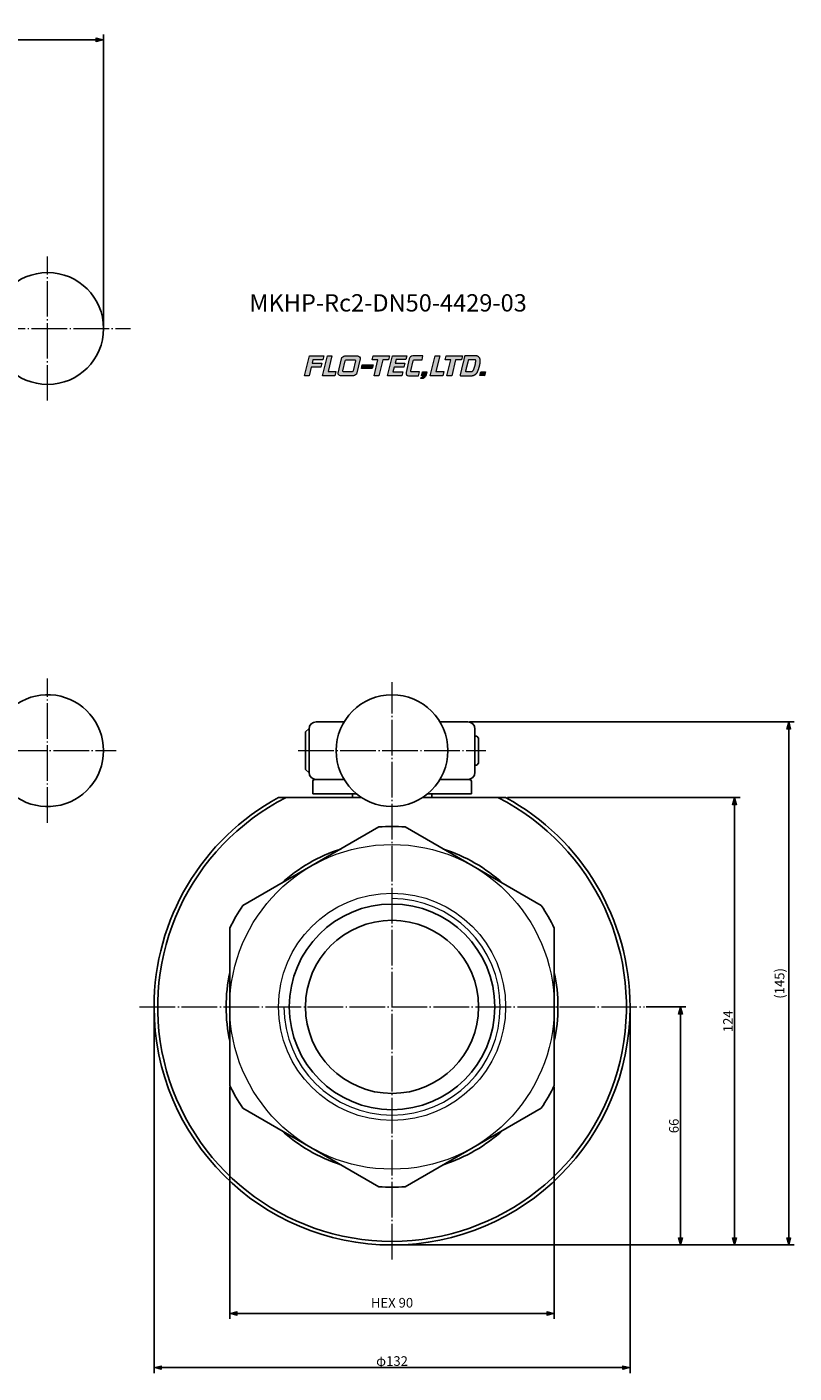
# Model space of a CAD drawing. Units: millimetres. Extents: x -95 to 522, y -50 to 324.
# Drawn here: x 309 to 522, y -50 to 324 of the extents above; entities that cross this region are included whole.
import ezdxf

# ---------------------------------------------------------------- set-up
doc = ezdxf.new("R2010")
doc.units = ezdxf.units.MM
doc.header["$PDMODE"] = 1
doc.header["$PDSIZE"] = -2
doc.linetypes.add('破線の種類-9', pattern=[11.641537, 9.877692, -0.705771, 0.352778, -0.705297])
for name, color, linetype in [('Dimension', 7, 'Continuous'), ('Lever', 7, 'Continuous'), ('Main', 7, 'Continuous'), ('Paper 和文', 7, 'Continuous')]:
    doc.layers.add(name, color=color, linetype=linetype)
doc.styles.add('ＶＷゴシック Std W5', font='ＶＷゴシック Std W5')
doc.dimstyles.new('FLO-TEC', dxfattribs={"dimtxt": 2.664207, "dimasz": 1.999878, "dimexe": 1.5, "dimexo": 0.5, "dimgap": 0.5, "dimtad": 1, "dimdec": 3, "dimdsep": 46, "dimtxsty": 'ＶＷゴシック Std W5', "dimblk": 'VW_FILLEDARROW', "dimblk1": 'VW_FILLEDARROW', "dimblk2": 'VW_FILLEDARROW', "dimcen": 0, "dimadec": 0, "dimazin": 0, "dimtfac": 0.75, "dimtdec": 3, "dimtix": 1, "dimtofl": 0, "dimtmove": 0, "dimatfit": 0, "dimldrblk": 'VW_FILLEDARROW', "dimfxl": 1, "dimfrac": 2, "dimtolj": 1, "dimarcsym": 0})

# ---------------------------------------------------------------- blocks, each defined once
blk = doc.blocks.new('グループ')
at = {"linetype": 'Continuous', "lineweight": 0, "transparency": 33554687}
h = blk.add_hatch(color=7, dxfattribs=at)
edge = h.paths.add_edge_path()
edge.add_arc((193.77, 88.67), 1, 90, 167.692, ccw=False)
edge.add_line((193.77, 89.67), (197.27, 89.67))
edge.add_arc((197.27, 88.97), 0.7, -12.5564, 90, ccw=False)
edge.add_line((197.95, 88.82), (197.09, 84.96))
edge.add_arc((196.11, 85.17), 1, 270, 347.4436, ccw=False)
edge.add_line((196.11, 84.17), (192.51, 84.17))
edge.add_arc((192.51, 84.77), 0.6, 167.692, 270, ccw=False)
edge.add_line((191.92, 84.9), (192.79, 88.89))
at = {"color": 7, "linetype": 'Continuous', "lineweight": 5, "transparency": 33554687, "flags": 128}
blk.add_lwpolyline([(192.79, 88.89, -0.352607), (193.77, 89.67), (197.27, 89.67, -0.479959), (197.95, 88.82), (197.09, 84.96, -0.351389), (196.11, 84.17), (192.51, 84.17, -0.478626), (191.92, 84.9)], format="xyb", close=True, dxfattribs=at)
at = {"color": 255, "linetype": 'Continuous', "lineweight": 5, "transparency": 33554687}
blk.add_wipeout([(193.53, 86.92), (193.85, 88.34), (193.86, 88.39), (193.89, 88.43), (193.92, 88.47), (193.95, 88.51), (193.99, 88.54), (194.04, 88.56), (194.09, 88.57), (194.14, 88.57), (195.32, 88.57), (196.49, 88.57), (196.53, 88.57), (196.58, 88.55), (196.61, 88.53), (196.65, 88.5), (196.67, 88.46), (196.68, 88.42), (196.69, 88.37), (196.68, 88.33), (196.37, 86.92), (196.04, 85.51), (196.03, 85.46), (196.01, 85.41), (195.98, 85.37), (195.94, 85.34), (195.9, 85.31), (195.85, 85.29), (195.8, 85.28), (195.75, 85.27), (194.58, 85.27), (193.41, 85.27), (193.37, 85.28), (193.33, 85.29), (193.29, 85.32), (193.26, 85.35), (193.23, 85.39), (193.22, 85.43), (193.21, 85.47), (193.22, 85.52)], dxfattribs=at)
at = {"color": 7, "linetype": 'Continuous', "lineweight": 5, "transparency": 33554687, "flags": 128}
blk.add_lwpolyline([(193.85, 88.34, -0.351365), (194.14, 88.57), (196.49, 88.57, -0.48116), (196.68, 88.33), (196.04, 85.51, -0.350293), (195.75, 85.27), (193.41, 85.27, -0.479985), (193.22, 85.52)], format="xyb", close=True, dxfattribs=at)
blk = doc.blocks.new('グループ-1')
at = {"linetype": 'Continuous', "lineweight": 0, "transparency": 33554687}
for points in [[(183.91, 89.67), (187.92, 89.67), (187.64, 88.58), (184.91, 88.58), (184.67, 87.63), (187.36, 87.63), (187.1, 86.53), (184.41, 86.53), (183.83, 84.17), (182.55, 84.17), (183.91, 89.67)], [(188.9, 89.71), (190.17, 89.71), (189.1, 85.33), (191.26, 85.33), (190.98, 84.17), (187.55, 84.17), (188.9, 89.71)], [(201.62, 89.72), (206.15, 89.72), (205.86, 88.59), (204.26, 88.59), (203.2, 84.17), (201.88, 84.17), (202.92, 88.59), (201.33, 88.59), (201.62, 89.72)], [(206.92, 89.71), (210.95, 89.71), (210.69, 88.64), (207.93, 88.64), (207.68, 87.68), (210.38, 87.68), (210.12, 86.55), (207.42, 86.55), (207.09, 85.26), (209.83, 85.26), (209.58, 84.17), (205.56, 84.17), (206.92, 89.71)], [(218.77, 89.7), (220.04, 89.7), (218.99, 85.32), (221.15, 85.32), (220.88, 84.17), (217.41, 84.17), (218.77, 89.7)], [(221.81, 89.71), (226.35, 89.71), (226.06, 88.57), (224.45, 88.57), (223.38, 84.17), (222.05, 84.17), (223.12, 88.59), (221.53, 88.59), (221.81, 89.71)], [(227, 89.67), (230.09, 89.67), (230.33, 89.65), (230.55, 89.58), (230.76, 89.47), (230.94, 89.32), (231.09, 89.14), (231.2, 88.93), (231.27, 88.7), (231.29, 88.47), (231.28, 88.12), (231.25, 87.79), (231.21, 87.46), (231.15, 87.12), (231.07, 86.78), (230.97, 86.42), (230.85, 86.06), (230.72, 85.68), (230.61, 85.4), (230.49, 85.14), (230.33, 84.9), (230.14, 84.69), (229.91, 84.51), (229.67, 84.37), (229.4, 84.26), (229.12, 84.2), (228.83, 84.17), (225.66, 84.17)], [(198.58, 87.23), (201.61, 87.23), (201.35, 86.18), (198.32, 86.18), (198.58, 87.23)], [(231.46, 85.28), (232.72, 85.28), (232.44, 84.17), (231.2, 84.19), (231.46, 85.28)]]:
    blk.add_hatch(color=7, dxfattribs=at).paths.add_polyline_path(points)
h = blk.add_hatch(color=7, dxfattribs=at)
edge = h.paths.add_edge_path()
edge.add_line((214.16, 84.17), (214.41, 85.27))
edge.add_line((214.41, 85.27), (212.21, 85.27))
edge.add_arc((212.21, 85.47), 0.2, 167.4388, 270, ccw=False)
edge.add_line((212.02, 85.52), (212.65, 88.34))
edge.add_arc((212.94, 88.27), 0.3, 90, 167.4388, ccw=False)
edge.add_line((212.94, 88.57), (215.14, 88.57))
edge.add_line((215.14, 88.57), (215.39, 89.67))
edge.add_line((215.39, 89.67), (212.57, 89.67))
edge.add_arc((212.57, 88.67), 1, 90, 167.692)
edge.add_line((211.59, 88.89), (210.75, 85.02))
edge.add_arc((211.43, 84.87), 0.7, 167.692, 270)
edge.add_line((211.43, 84.17), (214.16, 84.17))
h = blk.add_hatch(color=7, dxfattribs=at)
edge = h.paths.add_edge_path()
edge.add_line((215, 84.17), (215.26, 85.27))
edge.add_line((215.26, 85.27), (216.51, 85.27))
edge.add_line((216.51, 85.27), (216.3, 84.4))
edge.add_arc((214.99, 84.72), 1.35, 270, 346.5706, ccw=False)
edge.add_line((214.99, 83.37), (214.8, 83.37))
edge.add_line((214.8, 83.37), (214.86, 83.62))
edge.add_line((214.86, 83.62), (214.97, 83.66))
edge.add_arc((214.64, 84.71), 1.1, 287.2181, 327.1111)
edge.add_line((215.56, 84.11), (215.61, 84.17))
edge.add_line((215.61, 84.17), (215, 84.17))
at = {"color": 7, "linetype": 'Continuous', "lineweight": 5, "transparency": 33554687, "flags": 128}
for points in [[(183.91, 89.67), (187.92, 89.67), (187.64, 88.58), (184.91, 88.58), (184.67, 87.63), (187.36, 87.63), (187.1, 86.53), (184.41, 86.53), (183.83, 84.17), (182.55, 84.17), (183.91, 89.67)], [(188.9, 89.71), (190.17, 89.71), (189.1, 85.33), (191.26, 85.33), (190.98, 84.17), (187.55, 84.17), (188.9, 89.71)], [(201.62, 89.72), (206.15, 89.72), (205.86, 88.59), (204.26, 88.59), (203.2, 84.17), (201.88, 84.17), (202.92, 88.59), (201.33, 88.59), (201.62, 89.72)], [(206.92, 89.71), (210.95, 89.71), (210.69, 88.64), (207.93, 88.64), (207.68, 87.68), (210.38, 87.68), (210.12, 86.55), (207.42, 86.55), (207.09, 85.26), (209.83, 85.26), (209.58, 84.17), (205.56, 84.17), (206.92, 89.71)], [(218.77, 89.7), (220.04, 89.7), (218.99, 85.32), (221.15, 85.32), (220.88, 84.17), (217.41, 84.17), (218.77, 89.7)], [(221.81, 89.71), (226.35, 89.71), (226.06, 88.57), (224.45, 88.57), (223.38, 84.17), (222.05, 84.17), (223.12, 88.59), (221.53, 88.59), (221.81, 89.71)], [(198.58, 87.23), (201.61, 87.23), (201.35, 86.18), (198.32, 86.18), (198.58, 87.23)], [(231.46, 85.28), (232.72, 85.28), (232.44, 84.17), (231.2, 84.19), (231.46, 85.28)]]:
    blk.add_lwpolyline(points, dxfattribs=at)
for points in [[(214.16, 84.17), (214.41, 85.27), (212.21, 85.27, -0.479985), (212.02, 85.52), (212.65, 88.34, -0.351365), (212.94, 88.57), (215.14, 88.57), (215.39, 89.67), (212.57, 89.67, 0.352607), (211.59, 88.89), (210.75, 85.02, 0.478626), (211.43, 84.17)], [(215, 84.17), (215.26, 85.27), (216.51, 85.27), (216.3, 84.4, -0.347115), (214.99, 83.37), (214.8, 83.37), (214.86, 83.62), (214.97, 83.66, 0.175845), (215.56, 84.11), (215.61, 84.17)]]:
    blk.add_lwpolyline(points, format="xyb", close=True, dxfattribs=at)
at = {"color": 7, "linetype": 'Continuous', "lineweight": 5, "transparency": 33554687}
blk.add_rational_spline([(227, 89.67), (228.54, 89.67), (230.09, 89.67), (231.3, 89.67), (231.29, 88.47), (231.29, 88.45), (231.29, 87.19), (230.66, 85.54), (230.61, 85.4), (230.15, 84.17), (228.83, 84.17), (227.25, 84.17), (225.66, 84.17), (226.33, 86.92), (227, 89.67)], [1, 1, 1, 0.705919370111, 1, 1, 1, 1, 1, 0.82278587086, 1, 1, 1, 1, 1], degree=2, knots=[0, 0, 0, 0.193398, 0.193398, 0.299587, 0.299587, 0.301938, 0.457068, 0.47151, 0.47151, 0.575382, 0.575382, 0.727829, 0.727829, 1, 1, 1], dxfattribs=at)
at = {"color": 7, "transparency": 33554687}
blk.add_blockref('グループ', (0, 0), dxfattribs=at)
at = {"color": 255, "linetype": 'Continuous', "lineweight": 5, "transparency": 33554687}
blk.add_wipeout([(228, 88.57), (229.81, 88.57), (229.87, 88.57), (229.92, 88.55), (229.96, 88.53), (230, 88.49), (230.03, 88.45), (230.05, 88.4), (230.06, 88.35), (230.06, 88.29), (229.97, 87.58), (229.94, 87.38), (229.9, 87.18), (229.85, 86.97), (229.79, 86.77), (229.73, 86.56), (229.65, 86.35), (229.58, 86.14), (229.46, 85.84), (229.4, 85.73), (229.33, 85.62), (229.24, 85.53), (229.15, 85.45), (229.04, 85.38), (228.92, 85.34), (228.79, 85.31), (228.67, 85.3), (227.18, 85.3)], dxfattribs=at)
blk.add_rational_spline([(228, 88.57), (228.91, 88.57), (229.81, 88.57), (230.1, 88.57), (230.06, 88.29), (230.03, 88.04), (229.9, 86.99), (229.52, 85.99), (229.46, 85.84), (229.25, 85.3), (228.67, 85.3), (227.92, 85.3), (227.18, 85.3), (227.59, 86.94), (228, 88.57)], [1, 1, 1, 0.663376046535, 1, 1, 1, 1, 1, 0.825664915241, 1, 1, 1, 1, 1], degree=2, knots=[0, 0, 0, 0.186791, 0.186791, 0.225233, 0.225233, 0.278405, 0.442698, 0.472166, 0.472166, 0.559155, 0.559155, 0.693871, 0.693871, 1, 1, 1], dxfattribs=at)
blk = doc.blocks.new('グループ-8')
at = {"color": 7, "linetype": 'Continuous', "lineweight": 25, "transparency": 33554687}
for p, q in [((198.38, -32.74), (175.33, -32.74)), ((238.32, -32.74), (215.27, -32.74))]:
    blk.add_line(p, q, dxfattribs=at)
for radius, start, end in [(66, 118.5035, 180), (65, 116.8353, 63.1647), (66, 0, 61.4965), (46, 108.0313, 131.9687), (46, 48.0313, 71.9687), (46, 168.0313, 191.9687), (46, 348.0313, 11.9687), (66, 180, 270), (66, 270, 0), (46, 228.0313, 251.9687), (46, 288.0313, 311.9687)]:
    blk.add_arc((206.83, -90.74), radius, start, end, dxfattribs=at)
blk = doc.blocks.new('グループ-9')
at = {"color": 7, "linetype": 'Continuous', "lineweight": 25, "transparency": 33554687}
for p, q in [((184.83, -31.74), (184.83, -28.24)), ((185.33, -27.74), (193.55, -27.74)), ((220.1, -27.74), (228.33, -27.74)), ((228.83, -28.24), (228.83, -31.74)), ((197.02, -31.74), (184.83, -31.74)), ((195.83, -32.74), (195.83, -31.74)), ((228.83, -31.74), (216.64, -31.74)), ((217.83, -32.74), (217.83, -31.74))]:
    blk.add_line(p, q, dxfattribs=at)
for centre, start, end in [((185.33, -28.24), 90, 180), ((228.33, -28.24), 360, 90)]:
    blk.add_arc(centre, 0.5, start, end, dxfattribs=at)
blk = doc.blocks.new('グループ-10')
at = {"color": 7, "linetype": 'Continuous', "lineweight": 25, "transparency": 33554687, "flags": 128}
blk.add_lwpolyline([(210.45, -40.87, 0.018145), (206.83, -40.74, 0.018145), (203.2, -40.87), (165.45, -62.67, 0.036302), (161.83, -68.95), (161.83, -112.54, 0.036302), (165.45, -118.81), (203.2, -140.61, 0.018145), (206.83, -140.74, 0.018145), (210.45, -140.61), (248.2, -118.81, 0.036302), (251.83, -112.54), (251.83, -68.95, 0.036302), (248.2, -62.67), (210.45, -40.87)], format="xyb", close=True, dxfattribs=at)
at = {"color": 7, "linetype": 'Continuous', "lineweight": 15, "transparency": 33554687}
blk.add_arc((206.83, -90.74), 30, 180, 90, dxfattribs=at)
for major_axis in [(45, 0), (31.5, 0)]:
    blk.add_ellipse((206.83, -90.74), major_axis=major_axis, ratio=1, dxfattribs=at)
at = {"color": 7, "linetype": 'Continuous', "lineweight": 25, "transparency": 33554687}
for major_axis in [(28.5, 0), (24, 0)]:
    blk.add_ellipse((206.83, -90.74), major_axis=major_axis, ratio=1, dxfattribs=at)
blk = doc.blocks.new('VW_FILLEDARROW')
at = {"linetype": 'Continuous', "lineweight": 0, "transparency": 16777216}
blk.add_hatch(color=0, dxfattribs=at).paths.add_polyline_path([(-1, 0.27), (0, 0), (-1, -0.27)])
at = {"color": 0, "linetype": 'Continuous', "lineweight": 5, "transparency": 16777216, "flags": 128}
blk.add_lwpolyline([(-1, 0.27), (0, 0), (-1, -0.27)], close=True, dxfattribs=at)
blk = doc.blocks.new('*D18')
at = {"layer": 'Defpoints', "color": 0, "transparency": 33554687}
for p in [(480, 52), (490, 52), (410, -14)]:
    blk.add_point(p, dxfattribs=at)
at = {"layer": 'Dimension', "color": 0, "linetype": 'Continuous', "lineweight": -2, "transparency": 33554687}
for p, q in [((480.5, 52), (491.5, 52)), ((490, -12), (490, 50)), ((410.5, -14), (491.5, -14))]:
    blk.add_line(p, q, dxfattribs=at)
at = {"layer": 'Dimension', "color": 0, "lineweight": -2, "xscale": 1.9998779296875, "yscale": 1.9998779296875, "zscale": 1.9998779296875}
for p, rotation in [((490, 52), 90), ((490, -14), 270)]:
    blk.add_blockref('VW_FILLEDARROW', p, dxfattribs=dict(at, rotation=rotation))
at = {"layer": 'Dimension', "color": 0, "lineweight": 5, "transparency": 33554687, "insert": (488.17, 19), "char_height": 2.664, "attachment_point": 5, "rotation": 90, "style": 'ＶＷゴシック Std W5'}
blk.add_mtext('\\A1;66', dxfattribs=at)
blk = doc.blocks.new('*D19')
at = {"layer": 'Defpoints', "color": 0, "transparency": 33554687}
for p in [(441.5, 110), (410, -14), (505, -14)]:
    blk.add_point(p, dxfattribs=at)
at = {"layer": 'Dimension', "color": 0, "linetype": 'Continuous', "lineweight": -2, "transparency": 33554687}
for p, q in [((442, 110), (506.5, 110)), ((505, 108), (505, -12)), ((410.5, -14), (506.5, -14))]:
    blk.add_line(p, q, dxfattribs=at)
at = {"layer": 'Dimension', "color": 0, "lineweight": -2, "xscale": 1.9998779296875, "yscale": 1.9998779296875, "zscale": 1.9998779296875}
for p, rotation in [((505, 110), 90), ((505, -14), 270)]:
    blk.add_blockref('VW_FILLEDARROW', p, dxfattribs=dict(at, rotation=rotation))
at = {"layer": 'Dimension', "color": 0, "lineweight": 5, "transparency": 33554687, "insert": (503.17, 48), "char_height": 2.664, "attachment_point": 5, "rotation": 90, "style": 'ＶＷゴシック Std W5'}
blk.add_mtext('\\A1;124', dxfattribs=at)
blk = doc.blocks.new('*D20')
at = {"layer": 'Defpoints', "color": 0, "transparency": 33554687}
for p in [(431, 131), (410, -14), (520, -14)]:
    blk.add_point(p, dxfattribs=at)
at = {"layer": 'Dimension', "color": 0, "linetype": 'Continuous', "lineweight": -2, "transparency": 33554687}
for p, q in [((431.5, 131), (521.5, 131)), ((520, 129), (520, -12)), ((410.5, -14), (521.5, -14))]:
    blk.add_line(p, q, dxfattribs=at)
at = {"layer": 'Dimension', "color": 0, "lineweight": -2, "xscale": 1.9998779296875, "yscale": 1.9998779296875, "zscale": 1.9998779296875}
for p, rotation in [((520, 131), 90), ((520, -14), 270)]:
    blk.add_blockref('VW_FILLEDARROW', p, dxfattribs=dict(at, rotation=rotation))
at = {"layer": 'Dimension', "color": 0, "lineweight": 5, "transparency": 33554687, "insert": (517.47, 58.5), "char_height": 2.664, "attachment_point": 5, "rotation": 90, "style": 'ＶＷゴシック Std W5'}
blk.add_mtext('\\A1;(145)', dxfattribs=at)
blk = doc.blocks.new('*D21')
at = {"layer": 'Defpoints', "color": 0, "transparency": 33554687}
for p in [(344, 52), (476, 52), (344, -48)]:
    blk.add_point(p, dxfattribs=at)
at = {"layer": 'Dimension', "color": 0, "linetype": 'Continuous', "lineweight": -2, "transparency": 33554687}
for p, q in [((344, 51.5), (344, -49.5)), ((476, 51.5), (476, -49.5)), ((474, -48), (346, -48))]:
    blk.add_line(p, q, dxfattribs=at)
at = {"layer": 'Dimension', "color": 0, "lineweight": -2, "xscale": 1.9998779296875, "yscale": 1.9998779296875, "zscale": 1.9998779296875, "rotation": 180}
blk.add_blockref('VW_FILLEDARROW', (344, -48), dxfattribs=at)
at = {"layer": 'Dimension', "color": 0, "lineweight": -2, "xscale": 1.9998779296875, "yscale": 1.9998779296875, "zscale": 1.9998779296875}
blk.add_blockref('VW_FILLEDARROW', (476, -48), dxfattribs=at)
at = {"layer": 'Dimension', "color": 0, "lineweight": 5, "transparency": 33554687, "insert": (410, -46.17), "char_height": 2.664, "attachment_point": 5, "style": 'ＶＷゴシック Std W5'}
blk.add_mtext('\\A1;φ132', dxfattribs=at)
blk = doc.blocks.new('*D22')
at = {"layer": 'Defpoints', "color": 0, "transparency": 33554687}
for p in [(365, 30.21), (455, 30.21), (365, -33)]:
    blk.add_point(p, dxfattribs=at)
at = {"layer": 'Dimension', "color": 0, "linetype": 'Continuous', "lineweight": -2, "transparency": 33554687}
for p, q in [((365, 29.71), (365, -34.5)), ((455, 29.71), (455, -34.5)), ((453, -33), (367, -33))]:
    blk.add_line(p, q, dxfattribs=at)
at = {"layer": 'Dimension', "color": 0, "lineweight": -2, "xscale": 1.9998779296875, "yscale": 1.9998779296875, "zscale": 1.9998779296875, "rotation": 180}
blk.add_blockref('VW_FILLEDARROW', (365, -33), dxfattribs=at)
at = {"layer": 'Dimension', "color": 0, "lineweight": -2, "xscale": 1.9998779296875, "yscale": 1.9998779296875, "zscale": 1.9998779296875}
blk.add_blockref('VW_FILLEDARROW', (455, -33), dxfattribs=at)
at = {"layer": 'Dimension', "color": 0, "lineweight": 5, "transparency": 33554687, "insert": (410, -30.01), "char_height": 2.664, "attachment_point": 5, "style": 'ＶＷゴシック Std W5'}
blk.add_mtext('\\A1;HEX 90', dxfattribs=at)
blk = doc.blocks.new('*D24')
at = {"layer": 'Defpoints', "color": 0, "transparency": 33554687}
for p in [(330, 320), (10, 310), (330, 240)]:
    blk.add_point(p, dxfattribs=at)
at = {"layer": 'Dimension', "color": 0, "linetype": 'Continuous', "lineweight": -2, "transparency": 33554687}
for p, q in [((10, 310.5), (10, 321.5)), ((330, 240.5), (330, 321.5)), ((12, 320), (328, 320))]:
    blk.add_line(p, q, dxfattribs=at)
at = {"layer": 'Dimension', "color": 0, "lineweight": -2, "xscale": 1.9998779296875, "yscale": 1.9998779296875, "zscale": 1.9998779296875, "rotation": 180}
blk.add_blockref('VW_FILLEDARROW', (10, 320), dxfattribs=at)
at = {"layer": 'Dimension', "color": 0, "lineweight": -2, "xscale": 1.9998779296875, "yscale": 1.9998779296875, "zscale": 1.9998779296875}
blk.add_blockref('VW_FILLEDARROW', (330, 320), dxfattribs=at)
at = {"layer": 'Dimension', "color": 0, "lineweight": 5, "transparency": 33554687, "insert": (170, 321.83), "char_height": 2.664, "attachment_point": 5, "style": 'ＶＷゴシック Std W5'}
blk.add_mtext('\\A1;320', dxfattribs=at)

msp = doc.modelspace()

# ---------------------------------------------------------------- linework, layer by layer
at = {"layer": 'Dimension', "color": 7, "linetype": '破線の種類-9', "lineweight": 5, "transparency": 33554687}
for p, q in [((314.5, 220), (314.5, 260)), ((-62.5, 240), (337.5, 240)), ((314.5, 103), (314.5, 143)), ((410, -18), (410, 142)), ((-21.5, 123), (333.5, 123)), ((384, 123), (436, 123)), ((340, 52), (480, 52))]:
    msp.add_line(p, q, dxfattribs=at)
at = {"layer": 'Lever', "color": 7, "linetype": 'Continuous', "lineweight": 25, "transparency": 33554687}
for p, q in [((389, 131), (396.7241, 131)), ((423.2759, 131), (431, 131)), ((387.0084, 129.1827), (386, 128.2)), ((386, 128.2), (386, 117.8)), ((387, 123), (387, 129)), ((433, 129), (433, 123)), ((433, 127), (433.5, 127)), ((433.5, 127), (434, 126.5)), ((434, 126.5), (434, 119.5)), ((387, 117), (387, 123)), ((433, 123), (433, 117)), ((434, 119.5), (433.5, 119)), ((386, 117.8), (387.0084, 116.8173)), ((433.5, 119), (433, 119))]:
    msp.add_line(p, q, dxfattribs=at)
for centre, radius, start, end in [((314.5, 123), 15.5, 196.699244, 163.411596), ((389, 129), 2, 90, 180), ((431, 129), 2, 0, 90), ((389, 117), 2, 180, 270), ((431, 117), 2, 270, 0)]:
    msp.add_arc(centre, radius, start, end, dxfattribs=at)
for centre in [(314.5, 240), (410, 123)]:
    msp.add_ellipse(centre, major_axis=(15.5, 0), ratio=1, dxfattribs=at)

# ---------------------------------------------------------------- block references
at = {"layer": 'Main', "color": 7, "transparency": 33554687}
for name in ['グループ-9', 'グループ-8', 'グループ-10']:
    msp.add_blockref(name, (203.1743, 142.7406), dxfattribs=at)
at = {"layer": 'Paper 和文', "color": 7, "transparency": 33554687}
msp.add_blockref('グループ-1', (203.1743, 142.7406), dxfattribs=at)

# ---------------------------------------------------------------- texts
at = {"layer": 'Paper 和文', "color": 7, "transparency": 33554687, "insert": (408.9071, 249.5062), "char_height": 4.795573, "attachment_point": 2, "line_spacing_factor": 1.12472, "style": 'ＶＷゴシック Std W5'}
msp.add_mtext('MKHP-Rc2-DN50-4429-03', dxfattribs=at)

# ---------------------------------------------------------------- dimensions: what is measured, and where the dimension line sits
at = {"layer": 'Dimension', "color": 7, "linetype": 'Continuous', "lineweight": 5, "transparency": 33554687}
for base, p1, p2, override, picture, middle in [((330, 320), (10, 310), (330, 240), {"dimpost": '<>', "dimtxsty": 'ＶＷゴシック Std W5', "dimtmove": 2}, '*D24', (170, 321.8321)), ((344, -48), (476, 52), (344, 52), {"dimpost": 'φ<>', "dimtxsty": 'ＶＷゴシック Std W5', "dimtmove": 2}, '*D21', (410, -46.1679))]:
    dim = msp.add_linear_dim(base=base, p1=p1, p2=p2, dimstyle='FLO-TEC', override=override, dxfattribs=at)
    dim.commit()
    dim.dimension.update_dxf_attribs({"geometry": picture, "text_midpoint": middle})
for base, p1, p2, override, picture, middle in [((520, -14), (431, 131), (410, -14), {"dimpost": '(<>)', "dimtxsty": 'ＶＷゴシック Std W5', "dimtmove": 2}, '*D20', (517.4701, 58.5)), ((505, -14), (441.496, 110), (410, -14), {"dimpost": '<>', "dimtxsty": 'ＶＷゴシック Std W5', "dimtmove": 2}, '*D19', (503.1679, 48)), ((490, 52), (410, -14), (480, 52), {"dimpost": '<>', "dimtxsty": 'ＶＷゴシック Std W5', "dimtmove": 2}, '*D18', (488.1679, 19))]:
    dim = msp.add_linear_dim(base=base, p1=p1, p2=p2, angle=270, dimstyle='FLO-TEC', override=override, dxfattribs=at)
    dim.commit()
    dim.dimension.update_dxf_attribs({"geometry": picture, "text_midpoint": middle})
dim = msp.add_linear_dim(base=(365, -33), p1=(455, 30.2055), p2=(365, 30.2055), dimstyle='FLO-TEC', override={"dimpost": 'HEX <>', "dimtxsty": 'ＶＷゴシック Std W5', "dimtmove": 2}, dxfattribs=at)
dim.commit()
dim.dimension.update_dxf_attribs({"geometry": '*D22', "text_midpoint": (410, -30.0129), "dimtype": 160})

doc.saveas('drawing.dxf')
